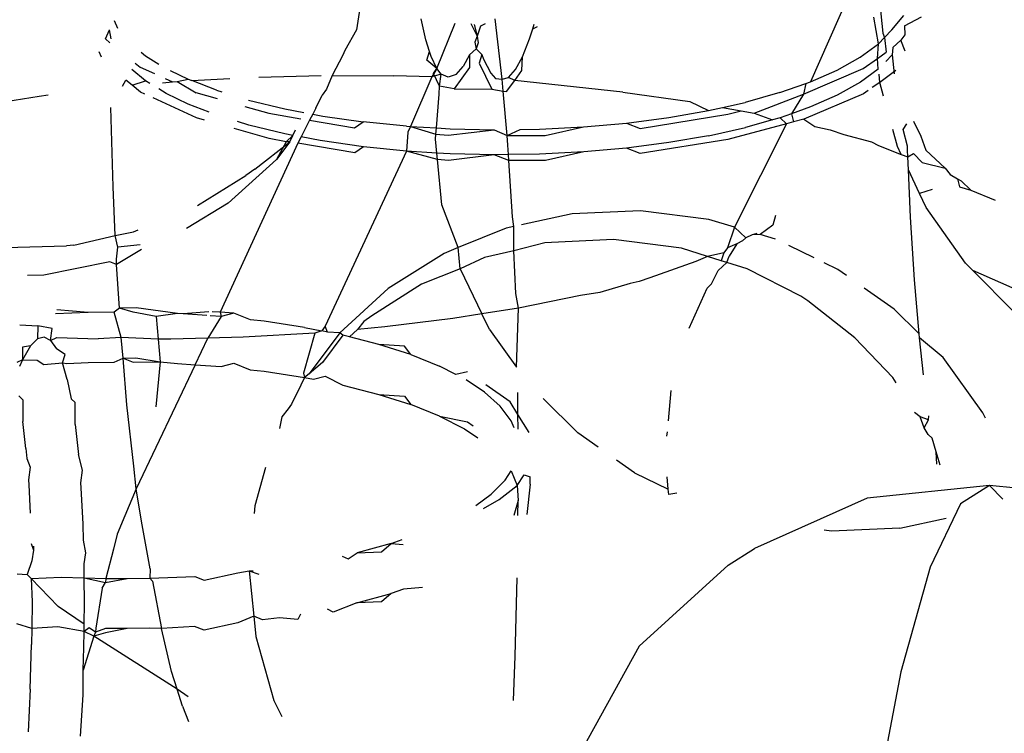
# Model space of a CAD drawing. Units: millimetres. Extents: x -7037 to 377244, y -3372 to 8681.
# Drawn here: x -1898 to -1890, y 3173 to 3179 of the extents above; entities that cross this region are included whole.
import ezdxf

# ---------------------------------------------------------------- set-up
doc = ezdxf.new("R2010")
doc.units = ezdxf.units.MM
doc.layers.add('Toestel 2D', color=7, linetype='Continuous', lineweight=20)
doc.layers.add('VP-EQ', color=7, linetype='Continuous', true_color=0x8a3492)

# ---------------------------------------------------------------- blocks, each defined once
blk = doc.blocks.new('RB1223')
at = {"layer": 'VP-EQ', "color": 0}
for p, q in [((4801.5286, -3546.36998), (4801.48935, -3546.45863)), ((4801.15159, -3546.38824), (4801.14676, -3546.41939)), ((4801.54132, -3546.39756), (4801.5439, -3546.42194)), ((4800.96397, -3546.41238), (4800.9666, -3546.41813)), ((4801.19917, -3546.42701), (4801.19564, -3546.41103)), ((4801.2567, -3546.45652), (4801.25144, -3546.41119)), ((4801.54058, -3546.4299), (4801.53721, -3546.40976)), ((4801.55073, -3546.41943), (4801.55969, -3546.40858)), ((4801.56035, -3546.41629), (4801.57308, -3546.40951)), ((4800.9574, -3546.42618), (4800.96061, -3546.41944)), ((4800.96175, -3546.42616), (4800.96061, -3546.41944)), ((4801.14676, -3546.41939), (4801.13814, -3546.43511)), ((4801.20746, -3546.44856), (4801.22128, -3546.41446)), ((4801.23312, -3546.4147), (4801.23798, -3546.42411)), ((4801.23564, -3546.41546), (4801.23798, -3546.42411)), ((4801.24034, -3546.41659), (4801.23798, -3546.42411)), ((4801.24385, -3546.41491), (4801.24034, -3546.41659)), ((4801.27748, -3546.42628), (4801.27985, -3546.41876)), ((4801.27985, -3546.41876), (4801.28097, -3546.41519)), ((4801.27985, -3546.41876), (4801.28337, -3546.41701)), ((4801.5451, -3546.42524), (4801.55073, -3546.41943)), ((4801.56035, -3546.41629), (4801.56045, -3546.42308)), ((4800.9574, -3546.42618), (4800.96075, -3546.42916)), ((4801.20192, -3546.43575), (4801.19917, -3546.42701)), ((4801.23798, -3546.42411), (4801.23609, -3546.42872)), ((4801.23798, -3546.42411), (4801.23867, -3546.42918)), ((4801.27211, -3546.43969), (4801.27748, -3546.42628)), ((4801.54058, -3546.4299), (4801.5451, -3546.42524)), ((4801.5439, -3546.42194), (4801.5451, -3546.42524)), ((4801.5451, -3546.42524), (4801.54648, -3546.4363)), ((4801.55156, -3546.43265), (4801.55754, -3546.42729)), ((4801.56045, -3546.42308), (4801.55754, -3546.42729)), ((4801.56065, -3546.43559), (4801.55754, -3546.42729)), ((4801.13814, -3546.43511), (4801.13646, -3546.43844)), ((4801.23716, -3546.43376), (4801.23215, -3546.43836)), ((4801.23609, -3546.42872), (4801.23716, -3546.43376)), ((4801.23867, -3546.42918), (4801.23716, -3546.43376)), ((4801.23716, -3546.43376), (4801.24142, -3546.43792)), ((4801.52685, -3546.44004), (4801.54058, -3546.4299)), ((4801.53977, -3546.4411), (4801.54058, -3546.4299)), ((4801.55156, -3546.43265), (4801.55086, -3546.43832)), ((4800.95461, -3546.44007), (4800.95272, -3546.43599)), ((4800.98443, -3546.43635), (4800.98764, -3546.43902)), ((4800.98764, -3546.43902), (4800.99785, -3546.4453)), ((4801.13646, -3546.43844), (4801.12862, -3546.45385)), ((4801.19993, -3546.44229), (4801.20192, -3546.43575)), ((4801.20746, -3546.44856), (4801.19993, -3546.44229)), ((4801.20309, -3546.43948), (4801.20192, -3546.43575)), ((4801.20746, -3546.44856), (4801.20309, -3546.43948)), ((4801.23215, -3546.43836), (4801.22735, -3546.4471)), ((4801.23215, -3546.43836), (4801.23217, -3546.44784)), ((4801.24142, -3546.43792), (4801.23943, -3546.44446)), ((4801.24142, -3546.43792), (4801.24259, -3546.44165)), ((4801.24259, -3546.44165), (4801.24811, -3546.45204)), ((4801.26686, -3546.44927), (4801.27211, -3546.43969)), ((4801.27167, -3546.45), (4801.27211, -3546.43969)), ((4801.50944, -3546.44979), (4801.52685, -3546.44004)), ((4801.52918, -3546.4487), (4801.53977, -3546.4411)), ((4801.53977, -3546.4411), (4801.54648, -3546.4363)), ((4801.54042, -3546.44901), (4801.53977, -3546.4411)), ((4801.55086, -3546.43832), (4801.54608, -3546.44326)), ((4801.55086, -3546.43832), (4801.55258, -3546.45252)), ((4800.98776, -3546.45791), (4800.97734, -3546.44924)), ((4800.97998, -3546.44444), (4800.98376, -3546.4475)), ((4800.98376, -3546.4475), (4800.99446, -3546.4524)), ((4801.00623, -3546.45006), (4801.0198, -3546.45661)), ((4801.20746, -3546.44856), (4801.2038, -3546.45478)), ((4801.20485, -3546.45236), (4801.20746, -3546.44856)), ((4801.21061, -3546.45294), (4801.20746, -3546.44856)), ((4801.23217, -3546.44784), (4801.22051, -3546.46386)), ((4801.22212, -3546.45311), (4801.22735, -3546.4471)), ((4801.23943, -3546.44446), (4801.24905, -3546.46414)), ((4801.26162, -3546.45528), (4801.26686, -3546.44927)), ((4801.26619, -3546.45754), (4801.27167, -3546.45)), ((4801.48408, -3546.46784), (4801.52918, -3546.4487)), ((4801.48935, -3546.45863), (4801.50944, -3546.44979)), ((4801.54042, -3546.44901), (4801.52697, -3546.45893)), ((4801.55376, -3546.45006), (4801.54163, -3546.4591)), ((4800.97031, -3546.46201), (4800.97282, -3546.45745)), ((4800.97753, -3546.46125), (4800.97282, -3546.45745)), ((4801.00251, -3546.45608), (4801.00807, -3546.45863)), ((4801.01159, -3546.45831), (4801.0198, -3546.45661)), ((4801.0198, -3546.45661), (4801.02257, -3546.45768)), ((4801.02257, -3546.45768), (4801.05128, -3546.45604)), ((4801.04136, -3546.46494), (4801.02257, -3546.45768)), ((4801.07313, -3546.45503), (4801.12019, -3546.4538)), ((4801.12862, -3546.45385), (4801.12417, -3546.4641)), ((4801.12862, -3546.45385), (4801.175, -3546.45407)), ((4801.2038, -3546.45478), (4801.175, -3546.45407)), ((4801.2038, -3546.45478), (4801.18756, -3546.49222)), ((4801.21061, -3546.45294), (4801.2038, -3546.45478)), ((4801.20955, -3546.46197), (4801.20485, -3546.45236)), ((4801.20955, -3546.46197), (4801.21061, -3546.45294)), ((4801.21603, -3546.45508), (4801.21061, -3546.45294)), ((4801.22212, -3546.45311), (4801.21603, -3546.45508)), ((4801.24811, -3546.45204), (4801.2516, -3546.45602)), ((4801.2516, -3546.45602), (4801.2567, -3546.45652)), ((4801.2567, -3546.45652), (4801.26162, -3546.45528)), ((4801.25749, -3546.46559), (4801.2567, -3546.45652)), ((4801.26001, -3546.46603), (4801.26619, -3546.45754)), ((4801.26619, -3546.45754), (4801.26162, -3546.45528)), ((4801.34789, -3546.46631), (4801.26619, -3546.45754)), ((4801.54163, -3546.4591), (4801.54108, -3546.45292)), ((4800.97753, -3546.46125), (4800.98776, -3546.45791)), ((4800.98388, -3546.46639), (4800.97753, -3546.46125)), ((4800.99091, -3546.45985), (4800.98776, -3546.45791)), ((4801.00337, -3546.46752), (4800.99764, -3546.46399)), ((4801.00053, -3546.4593), (4801.00807, -3546.45863)), ((4801.00807, -3546.45863), (4801.01159, -3546.45831)), ((4801.01159, -3546.45831), (4801.02598, -3546.46683)), ((4801.04136, -3546.46494), (4801.04518, -3546.46611)), ((4801.12417, -3546.4641), (4801.12102, -3546.4688)), ((4801.20932, -3546.46802), (4801.20955, -3546.46197)), ((4801.22051, -3546.46386), (4801.20955, -3546.46197)), ((4801.22051, -3546.46386), (4801.24905, -3546.46414)), ((4801.24905, -3546.46414), (4801.25749, -3546.46559)), ((4801.46623, -3546.46677), (4801.48574, -3546.4599)), ((4801.48574, -3546.4599), (4801.48408, -3546.46784)), ((4801.48574, -3546.4599), (4801.48935, -3546.45863)), ((4801.52697, -3546.45893), (4801.50957, -3546.46868)), ((4801.54163, -3546.4591), (4801.53596, -3546.46282)), ((4801.54449, -3546.4695), (4801.54163, -3546.4591)), ((4800.85799, -3546.47727), (4800.90736, -3546.46938)), ((4800.90736, -3546.46938), (4800.91417, -3546.46854)), ((4800.98709, -3546.46786), (4800.98388, -3546.46639)), ((4801.0261, -3546.48572), (4800.99346, -3546.47078)), ((4801.01992, -3546.47551), (4801.00337, -3546.46752)), ((4801.042, -3546.47137), (4801.02598, -3546.46683)), ((4801.06547, -3546.47235), (4801.09269, -3546.47898)), ((4801.11624, -3546.47857), (4801.12102, -3546.4688)), ((4801.20715, -3546.49341), (4801.20932, -3546.46802)), ((4801.25749, -3546.46559), (4801.26001, -3546.46603)), ((4801.26042, -3546.49906), (4801.25749, -3546.46559)), ((4801.34789, -3546.46631), (4801.39841, -3546.4735)), ((4801.46623, -3546.46677), (4801.44007, -3546.47414)), ((4801.44677, -3546.48221), (4801.48408, -3546.46784)), ((4801.48408, -3546.46784), (4801.47489, -3546.48266)), ((4801.5293, -3546.4676), (4801.4842, -3546.48674)), ((4801.50957, -3546.46868), (4801.48947, -3546.47753)), ((4801.53273, -3546.46514), (4801.5293, -3546.4676)), ((4800.96323, -3546.53771), (4800.96152, -3546.47799)), ((4801.03578, -3546.48163), (4801.01992, -3546.47551)), ((4801.06257, -3546.47719), (4801.08084, -3546.48236)), ((4801.09269, -3546.47898), (4801.10705, -3546.4817)), ((4801.11624, -3546.47857), (4801.11382, -3546.48298)), ((4801.39841, -3546.4735), (4801.4123, -3546.48035)), ((4801.4123, -3546.48035), (4801.42307, -3546.47794)), ((4801.42307, -3546.47794), (4801.44007, -3546.47414)), ((4801.42307, -3546.47794), (4801.43696, -3546.48044)), ((4801.48947, -3546.47753), (4801.47489, -3546.48266)), ((4801.03225, -3546.48746), (4801.0261, -3546.48572)), ((4801.08084, -3546.48236), (4801.1048, -3546.48641)), ((4801.11382, -3546.48298), (4801.1115, -3546.48755)), ((4801.11382, -3546.48298), (4801.12157, -3546.48445)), ((4801.12157, -3546.48445), (4801.15195, -3546.48878)), ((4801.35044, -3546.48972), (4801.38241, -3546.48557)), ((4801.36077, -3546.49375), (4801.42691, -3546.48313)), ((4801.38241, -3546.48557), (4801.4123, -3546.48035)), ((4801.42691, -3546.48313), (4801.43696, -3546.48044)), ((4801.43696, -3546.48044), (4801.44677, -3546.48221)), ((4801.4607, -3546.48725), (4801.44019, -3546.49303)), ((4801.44677, -3546.48221), (4801.4607, -3546.48725)), ((4801.46636, -3546.48566), (4801.4607, -3546.48725)), ((4801.47489, -3546.48266), (4801.46636, -3546.48566)), ((4801.46636, -3546.48566), (4801.4713, -3546.49019)), ((4801.47489, -3546.48266), (4801.47648, -3546.4888)), ((4801.4842, -3546.48674), (4801.47648, -3546.4888)), ((4801.4842, -3546.48674), (4801.49256, -3546.49236)), ((4801.08096, -3546.50126), (4801.05465, -3546.49381)), ((4801.06559, -3546.49125), (4801.05711, -3546.48864)), ((4801.09281, -3546.49787), (4801.06559, -3546.49125)), ((4801.1115, -3546.48755), (4801.10508, -3546.50019)), ((4801.1115, -3546.48755), (4801.14537, -3546.49327)), ((4801.14537, -3546.49327), (4801.15195, -3546.48878)), ((4801.18448, -3546.49204), (4801.15195, -3546.48878)), ((4801.18448, -3546.49204), (4801.18756, -3546.49222)), ((4801.18756, -3546.49222), (4801.1857, -3546.49651)), ((4801.18756, -3546.49222), (4801.20715, -3546.49341)), ((4801.18756, -3546.49222), (4801.20674, -3546.49821)), ((4801.20674, -3546.49821), (4801.20715, -3546.49341)), ((4801.20715, -3546.49341), (4801.21743, -3546.49403)), ((4801.2161, -3546.49896), (4801.25065, -3546.4948)), ((4801.21743, -3546.49403), (4801.25065, -3546.4948)), ((4801.25065, -3546.4948), (4801.26042, -3546.49906)), ((4801.26042, -3546.49906), (4801.27042, -3546.49452)), ((4801.27042, -3546.49452), (4801.28483, -3546.49432)), ((4801.28483, -3546.49432), (4801.31812, -3546.49261)), ((4801.28921, -3546.49912), (4801.31812, -3546.49261)), ((4801.31812, -3546.49261), (4801.35044, -3546.48972)), ((4801.35044, -3546.48972), (4801.36077, -3546.49375)), ((4801.41242, -3546.49925), (4801.44019, -3546.49303)), ((4801.4713, -3546.49019), (4801.42704, -3546.50202)), ((4801.4713, -3546.49019), (4801.43203, -3546.56813)), ((4801.47648, -3546.4888), (4801.4713, -3546.49019)), ((4801.49256, -3546.49236), (4801.5042, -3546.49494)), ((4801.55491, -3546.50743), (4801.55135, -3546.49447)), ((4801.55921, -3546.49468), (4801.56195, -3546.49034)), ((4801.56243, -3546.50711), (4801.55921, -3546.49468)), ((4801.56702, -3546.48837), (4801.57258, -3546.4995)), ((4801.09386, -3546.50396), (4801.08096, -3546.50126)), ((4801.0988, -3546.499), (4801.09281, -3546.49787)), ((4801.09386, -3546.50396), (4801.0988, -3546.499)), ((4801.09647, -3546.50388), (4801.0988, -3546.499)), ((4801.0988, -3546.499), (4801.10076, -3546.49489)), ((4801.10508, -3546.50019), (4801.10267, -3546.50493)), ((4801.11936, -3546.5029), (4801.10508, -3546.50019)), ((4801.1857, -3546.49651), (4801.18461, -3546.51093)), ((4801.20642, -3546.50197), (4801.20674, -3546.49821)), ((4801.20743, -3546.51231), (4801.20642, -3546.50197)), ((4801.20674, -3546.49821), (4801.2161, -3546.49896)), ((4801.26106, -3546.50642), (4801.26042, -3546.49906)), ((4801.26042, -3546.49906), (4801.28921, -3546.49912)), ((4801.42704, -3546.50202), (4801.3609, -3546.51264)), ((4801.41242, -3546.49925), (4801.38253, -3546.50446)), ((4801.5042, -3546.49494), (4801.51441, -3546.49824)), ((4801.51441, -3546.49824), (4801.5354, -3546.50387)), ((4801.57258, -3546.4995), (4801.57632, -3546.51023)), ((4801.10267, -3546.50493), (4801.04409, -3546.63242)), ((4801.07007, -3546.5246), (4801.09647, -3546.50388)), ((4801.09647, -3546.50388), (4801.08655, -3546.5173)), ((4801.09386, -3546.50396), (4801.08655, -3546.5173)), ((4801.09647, -3546.50388), (4801.09386, -3546.50396)), ((4801.14549, -3546.51217), (4801.10267, -3546.50493)), ((4801.15207, -3546.50767), (4801.11936, -3546.5029)), ((4801.15207, -3546.50767), (4801.14549, -3546.51217)), ((4801.18461, -3546.51093), (4801.15207, -3546.50767)), ((4801.26151, -3546.51354), (4801.26106, -3546.50642)), ((4801.35056, -3546.50862), (4801.31825, -3546.51151)), ((4801.38253, -3546.50446), (4801.35056, -3546.50862)), ((4801.3609, -3546.51264), (4801.35056, -3546.50862)), ((4801.5354, -3546.50387), (4801.54059, -3546.5067)), ((4801.54059, -3546.5067), (4801.55772, -3546.51334)), ((4801.55772, -3546.51334), (4801.55491, -3546.50743)), ((4801.56251, -3546.51004), (4801.56243, -3546.50711)), ((4801.18461, -3546.51093), (4801.12323, -3546.64283)), ((4801.20743, -3546.51231), (4801.18461, -3546.51093)), ((4801.20791, -3546.51718), (4801.18461, -3546.51093)), ((4801.21755, -3546.51292), (4801.20743, -3546.51231)), ((4801.20791, -3546.51718), (4801.20743, -3546.51231)), ((4801.25077, -3546.51369), (4801.21622, -3546.51785)), ((4801.25077, -3546.51369), (4801.21755, -3546.51292)), ((4801.26151, -3546.51354), (4801.25077, -3546.51369)), ((4801.26179, -3546.51795), (4801.25077, -3546.51369)), ((4801.28495, -3546.51321), (4801.26151, -3546.51354)), ((4801.26179, -3546.51795), (4801.26151, -3546.51354)), ((4801.31825, -3546.51151), (4801.28495, -3546.51321)), ((4801.31825, -3546.51151), (4801.28934, -3546.51802)), ((4801.55772, -3546.51334), (4801.56275, -3546.5153)), ((4801.56275, -3546.5153), (4801.56251, -3546.51004)), ((4801.56275, -3546.5153), (4801.56714, -3546.51278)), ((4801.56319, -3546.52487), (4801.56275, -3546.5153)), ((4801.56714, -3546.51278), (4801.57362, -3546.51952)), ((4801.57632, -3546.51023), (4801.59097, -3546.52384)), ((4801.04997, -3546.55014), (4801.08655, -3546.5173)), ((4801.21622, -3546.51785), (4801.20791, -3546.51718)), ((4801.21125, -3546.55137), (4801.20791, -3546.51718)), ((4801.26449, -3546.56046), (4801.26179, -3546.51795)), ((4801.28934, -3546.51802), (4801.26179, -3546.51795)), ((4801.57362, -3546.51952), (4801.59097, -3546.52384)), ((4801.59097, -3546.52384), (4801.59479, -3546.52859)), ((4801.02701, -3546.55181), (4801.06347, -3546.52923)), ((4801.07007, -3546.5246), (4801.06347, -3546.52923)), ((4801.5648, -3546.56058), (4801.56319, -3546.52487)), ((4801.57165, -3546.54272), (4801.56319, -3546.52487)), ((4801.59479, -3546.52859), (4801.60016, -3546.53166)), ((4801.60016, -3546.53166), (4801.60185, -3546.53783)), ((4801.60016, -3546.53166), (4801.60302, -3546.53329)), ((4800.9649, -3546.57455), (4800.96323, -3546.53771)), ((4801.60185, -3546.53783), (4801.61042, -3546.54039)), ((4801.60302, -3546.53329), (4801.61042, -3546.54039)), ((4801.58118, -3546.53986), (4801.57165, -3546.54272)), ((4801.57666, -3546.55329), (4801.57165, -3546.54272)), ((4801.61042, -3546.54039), (4801.62853, -3546.5479)), ((4801.04997, -3546.55014), (4801.01866, -3546.56932)), ((4801.22368, -3546.58358), (4801.21125, -3546.55137)), ((4801.60621, -3546.59528), (4801.57666, -3546.55329)), ((4801.26555, -3546.56772), (4801.26449, -3546.56046)), ((4801.30961, -3546.55823), (4801.27131, -3546.56648)), ((4801.36116, -3546.55602), (4801.30961, -3546.55823)), ((4801.41277, -3546.56243), (4801.36116, -3546.55602)), ((4801.46297, -3546.55951), (4801.46104, -3546.56668)), ((4801.56782, -3546.60796), (4801.5648, -3546.56058)), ((4801.25969, -3546.56899), (4801.22368, -3546.58358)), ((4801.26555, -3546.56772), (4801.25969, -3546.56899)), ((4801.26559, -3546.58612), (4801.26555, -3546.56772)), ((4801.43203, -3546.56813), (4801.41277, -3546.56243)), ((4801.43203, -3546.56813), (4801.42664, -3546.58389)), ((4801.44064, -3546.57636), (4801.43203, -3546.56813)), ((4801.46104, -3546.56668), (4801.45144, -3546.57387)), ((4800.9337, -3546.58178), (4800.9649, -3546.57455)), ((4800.9649, -3546.57455), (4800.97865, -3546.57162)), ((4800.96681, -3546.58334), (4800.9649, -3546.57455)), ((4800.97865, -3546.57162), (4800.98217, -3546.57019)), ((4801.44064, -3546.57636), (4801.43803, -3546.57864)), ((4801.44538, -3546.57391), (4801.44064, -3546.57636)), ((4801.44874, -3546.57307), (4801.44538, -3546.57391)), ((4801.45144, -3546.57387), (4801.44538, -3546.57391)), ((4801.46286, -3546.57725), (4801.45144, -3546.57387)), ((4800.88199, -3546.5835), (4800.92817, -3546.58237)), ((4800.9337, -3546.58178), (4800.92817, -3546.58237)), ((4800.96571, -3546.59242), (4800.96681, -3546.58334)), ((4800.98363, -3546.58163), (4800.96681, -3546.58334)), ((4801.22368, -3546.58358), (4801.2129, -3546.58796)), ((4801.22496, -3546.59964), (4801.22368, -3546.58358)), ((4801.28893, -3546.57998), (4801.26559, -3546.58612)), ((4801.29398, -3546.57967), (4801.28893, -3546.57998)), ((4801.34071, -3546.57753), (4801.29398, -3546.57967)), ((4801.39208, -3546.58417), (4801.34071, -3546.57753)), ((4801.42664, -3546.58389), (4801.42393, -3546.5877)), ((4801.43376, -3546.58085), (4801.42664, -3546.58389)), ((4801.43376, -3546.58085), (4801.42807, -3546.59015)), ((4801.43803, -3546.57864), (4801.43376, -3546.58085)), ((4801.49199, -3546.59135), (4801.47302, -3546.58217)), ((4800.98457, -3546.58506), (4800.96589, -3546.59638)), ((4801.2129, -3546.58796), (4801.17067, -3546.61457)), ((4801.24353, -3546.59114), (4801.22496, -3546.59964)), ((4801.26559, -3546.58612), (4801.24353, -3546.59114)), ((4801.26697, -3546.61819), (4801.26559, -3546.58612)), ((4801.4116, -3546.59032), (4801.39208, -3546.58417)), ((4801.4116, -3546.59032), (4801.40272, -3546.59412)), ((4801.42393, -3546.5877), (4801.4116, -3546.59032)), ((4801.42202, -3546.59359), (4801.4116, -3546.59032)), ((4801.42393, -3546.5877), (4801.42202, -3546.59359)), ((4801.42633, -3546.59495), (4801.42807, -3546.59015)), ((4800.96078, -3546.59434), (4800.91088, -3546.60435)), ((4800.96589, -3546.59638), (4800.96078, -3546.59434)), ((4800.96589, -3546.59638), (4800.96571, -3546.59242)), ((4800.96799, -3546.62927), (4800.96589, -3546.59638)), ((4801.40272, -3546.59412), (4801.36815, -3546.60637)), ((4801.41969, -3546.60097), (4801.42633, -3546.59495)), ((4801.42633, -3546.59495), (4801.42202, -3546.59359)), ((4801.44149, -3546.59972), (4801.42633, -3546.59495)), ((4801.50992, -3546.60003), (4801.49974, -3546.5951)), ((4801.61181, -3546.60094), (4801.60621, -3546.59528)), ((4800.91088, -3546.60435), (4800.89878, -3546.6047)), ((4801.22496, -3546.59964), (4801.19589, -3546.61128)), ((4801.22496, -3546.59964), (4801.24147, -3546.63363)), ((4801.41464, -3546.61099), (4801.41969, -3546.60097)), ((4801.48209, -3546.62029), (4801.44149, -3546.59972)), ((4801.51662, -3546.60476), (4801.50992, -3546.60003)), ((4801.64788, -3546.61666), (4801.61181, -3546.60094)), ((4801.64267, -3546.63213), (4801.61181, -3546.60094)), ((4801.19589, -3546.61128), (4801.1585, -3546.63511)), ((4801.35325, -3546.61076), (4801.33036, -3546.61751)), ((4801.36015, -3546.60908), (4801.35325, -3546.61076)), ((4801.36815, -3546.60637), (4801.36015, -3546.60908)), ((4801.41151, -3546.6142), (4801.41464, -3546.61099)), ((4801.57129, -3546.64866), (4801.56782, -3546.60796)), ((4801.13429, -3546.64801), (4801.17067, -3546.61457)), ((4801.26897, -3546.62923), (4801.26697, -3546.61819)), ((4801.31595, -3546.61986), (4801.26897, -3546.62923)), ((4801.33036, -3546.61751), (4801.31595, -3546.61986)), ((4801.39779, -3546.64443), (4801.41151, -3546.6142)), ((4801.48742, -3546.6237), (4801.48209, -3546.62029)), ((4801.55252, -3546.6301), (4801.5299, -3546.61414)), ((4801.52279, -3546.65173), (4801.48742, -3546.6237)), ((4800.94445, -3546.63256), (4800.91985, -3546.63367)), ((4800.94445, -3546.63256), (4800.92091, -3546.63052)), ((4800.96409, -3546.63243), (4800.94445, -3546.63256)), ((4800.96799, -3546.62927), (4800.96409, -3546.63243)), ((4800.9694, -3546.65138), (4800.96409, -3546.63243)), ((4800.98059, -3546.62894), (4800.96799, -3546.62927)), ((4800.9785, -3546.63233), (4800.96799, -3546.62927)), ((4800.99565, -3546.63561), (4800.9785, -3546.63233)), ((4801.01178, -3546.63335), (4800.98059, -3546.62894)), ((4801.01178, -3546.63335), (4800.99565, -3546.63561)), ((4800.99565, -3546.63561), (4800.99718, -3546.65266)), ((4801.01619, -3546.63366), (4801.01178, -3546.63335)), ((4801.03543, -3546.63195), (4801.01619, -3546.63366)), ((4801.03403, -3546.63489), (4801.01619, -3546.63366)), ((4801.04479, -3546.63564), (4801.03477, -3546.65198)), ((4801.04479, -3546.63564), (4801.03657, -3546.63507)), ((4801.04409, -3546.63242), (4801.03808, -3546.63209)), ((4801.05439, -3546.63299), (4801.04409, -3546.63242)), ((4801.04409, -3546.63242), (4801.04479, -3546.63564)), ((4801.05439, -3546.63299), (4801.04479, -3546.63564)), ((4801.06683, -3546.63805), (4801.05439, -3546.63299)), ((4801.1585, -3546.63511), (4801.1525, -3546.63948)), ((4801.24147, -3546.63363), (4801.2196, -3546.63712)), ((4801.26897, -3546.62923), (4801.24147, -3546.63363)), ((4801.24714, -3546.6453), (4801.24147, -3546.63363)), ((4801.26754, -3546.67368), (4801.26897, -3546.62923)), ((4801.55252, -3546.6301), (4801.57129, -3546.64866)), ((4800.89301, -3546.64192), (4800.90644, -3546.64265)), ((4800.90644, -3546.64265), (4800.90613, -3546.65247)), ((4800.9174, -3546.64454), (4800.90644, -3546.64265)), ((4801.07721, -3546.63919), (4801.06683, -3546.63805)), ((4801.10765, -3546.64385), (4801.07721, -3546.63919)), ((4801.12323, -3546.64283), (4801.12066, -3546.64646)), ((4801.12502, -3546.64733), (4801.12323, -3546.64283)), ((4801.1525, -3546.63948), (4801.14764, -3546.64531)), ((4801.2196, -3546.63712), (4801.16825, -3546.64346)), ((4800.91599, -3546.65359), (4800.9174, -3546.64454)), ((4801.11537, -3546.6482), (4801.06139, -3546.65129)), ((4801.11537, -3546.6482), (4801.10689, -3546.6782)), ((4801.10765, -3546.64385), (4801.12066, -3546.64646)), ((4801.13429, -3546.64801), (4801.1112, -3546.67881)), ((4801.12066, -3546.64646), (4801.11537, -3546.6482)), ((4801.12502, -3546.64733), (4801.12066, -3546.64646)), ((4801.13659, -3546.64965), (4801.12116, -3546.67017)), ((4801.13429, -3546.64801), (4801.12502, -3546.64733)), ((4801.13659, -3546.64965), (4801.13429, -3546.64801)), ((4801.14163, -3546.65094), (4801.13659, -3546.64965)), ((4801.14163, -3546.65094), (4801.14764, -3546.64531)), ((4801.16825, -3546.64346), (4801.14764, -3546.64531)), ((4801.24714, -3546.6453), (4801.26754, -3546.67368)), ((4801.57156, -3546.65178), (4801.57129, -3546.64866)), ((4800.90086, -3546.65763), (4800.89478, -3546.65867)), ((4800.90086, -3546.65763), (4800.89481, -3546.66822)), ((4800.90086, -3546.65763), (4800.90613, -3546.65247)), ((4800.91115, -3546.65116), (4800.90613, -3546.65247)), ((4800.91599, -3546.65359), (4800.91115, -3546.65116)), ((4800.91599, -3546.65359), (4800.92078, -3546.65146)), ((4800.91599, -3546.65359), (4800.92062, -3546.65988)), ((4800.92078, -3546.65146), (4800.95197, -3546.65244)), ((4800.9694, -3546.65138), (4800.95197, -3546.65244)), ((4800.97072, -3546.66689), (4800.9694, -3546.65138)), ((4800.99718, -3546.65266), (4800.9694, -3546.65138)), ((4800.99718, -3546.65266), (4800.99871, -3546.66977)), ((4801.00677, -3546.6527), (4800.99718, -3546.65266)), ((4801.03477, -3546.65198), (4801.00677, -3546.6527)), ((4801.02524, -3546.67198), (4801.03477, -3546.65198)), ((4801.06139, -3546.65129), (4801.03477, -3546.65198)), ((4801.16374, -3546.6566), (4801.14163, -3546.65094)), ((4801.1879, -3546.66436), (4801.16374, -3546.6566)), ((4801.18311, -3546.6579), (4801.16374, -3546.6566)), ((4801.1879, -3546.66436), (4801.18311, -3546.6579)), ((4801.55141, -3546.68165), (4801.52279, -3546.65173)), ((4801.57463, -3546.67949), (4801.57156, -3546.65178)), ((4801.58935, -3546.66652), (4801.57156, -3546.65178)), ((4800.89478, -3546.65867), (4800.89481, -3546.66822)), ((4800.92702, -3546.66422), (4800.92062, -3546.65988)), ((4800.92506, -3546.67049), (4800.92702, -3546.66422)), ((4801.1879, -3546.66436), (4801.20951, -3546.67304)), ((4800.89481, -3546.66822), (4800.89065, -3546.67032)), ((4800.89481, -3546.66822), (4800.89255, -3546.6733)), ((4800.89481, -3546.66822), (4800.90605, -3546.6686)), ((4800.90605, -3546.6686), (4800.91103, -3546.67175)), ((4800.91103, -3546.67175), (4800.92506, -3546.67049)), ((4800.92868, -3546.68309), (4800.92506, -3546.67049)), ((4800.92506, -3546.67049), (4800.92845, -3546.67097)), ((4800.92845, -3546.67097), (4800.94438, -3546.67025)), ((4800.94438, -3546.67025), (4800.96402, -3546.67012)), ((4800.96402, -3546.67012), (4800.97072, -3546.66689)), ((4800.97072, -3546.66689), (4800.98052, -3546.66663)), ((4800.97072, -3546.66689), (4800.97843, -3546.67002)), ((4800.97373, -3546.70224), (4800.97072, -3546.66689)), ((4800.97843, -3546.67002), (4800.99871, -3546.66977)), ((4800.98052, -3546.66663), (4800.99871, -3546.66977)), ((4801.02524, -3546.67198), (4800.98068, -3546.76548)), ((4800.99871, -3546.66977), (4800.99554, -3546.7036)), ((4800.99871, -3546.66977), (4801.01171, -3546.67104)), ((4801.01171, -3546.67104), (4801.02524, -3546.67198)), ((4801.02524, -3546.67198), (4801.04472, -3546.67333)), ((4801.04472, -3546.67333), (4801.05432, -3546.67068)), ((4801.05432, -3546.67068), (4801.06677, -3546.67574)), ((4801.12116, -3546.67017), (4801.1112, -3546.67881)), ((4801.22186, -3546.67932), (4801.20951, -3546.67304)), ((4801.61932, -3546.70819), (4801.58935, -3546.66652)), ((4801.06677, -3546.67574), (4801.07715, -3546.67688)), ((4801.07715, -3546.67688), (4801.10758, -3546.68154)), ((4801.10689, -3546.6782), (4801.10758, -3546.68154)), ((4801.1112, -3546.67881), (4801.10758, -3546.68154)), ((4801.23054, -3546.6773), (4801.22186, -3546.67932)), ((4800.92868, -3546.68309), (4800.9317, -3546.6976)), ((4801.10486, -3546.68727), (4801.09772, -3546.70157)), ((4801.10758, -3546.68154), (4801.10486, -3546.68727)), ((4801.10758, -3546.68154), (4801.11447, -3546.68292)), ((4801.11447, -3546.68292), (4801.12316, -3546.68053)), ((4801.12316, -3546.68053), (4801.13652, -3546.68735)), ((4801.13652, -3546.68735), (4801.16367, -3546.69429)), ((4801.24347, -3546.69259), (4801.22957, -3546.68343)), ((4801.26278, -3546.69992), (4801.24436, -3546.687)), ((4801.55387, -3546.68561), (4801.55141, -3546.68165)), ((4801.16367, -3546.69429), (4801.18783, -3546.70205)), ((4801.16367, -3546.69429), (4801.18304, -3546.69559)), ((4801.25531, -3546.70317), (4801.24347, -3546.69259)), ((4801.26864, -3546.7094), (4801.26854, -3546.69283)), ((4801.38219, -3546.71423), (4801.38434, -3546.69129)), ((4800.8922, -3546.69543), (4800.89523, -3546.69839)), ((4800.89523, -3546.69839), (4800.89519, -3546.71487)), ((4800.93473, -3546.70056), (4800.9317, -3546.6976)), ((4800.9347, -3546.71704), (4800.93473, -3546.70056)), ((4800.97886, -3546.74854), (4800.97373, -3546.70224)), ((4801.09772, -3546.70157), (4801.09523, -3546.70509)), ((4801.18304, -3546.69559), (4801.18783, -3546.70205)), ((4801.20944, -3546.71073), (4801.18783, -3546.70205)), ((4801.26864, -3546.7094), (4801.26278, -3546.69992)), ((4801.28769, -3546.69745), (4801.31394, -3546.7234)), ((4801.09523, -3546.70509), (4801.09062, -3546.71131)), ((4801.26363, -3546.71427), (4801.25531, -3546.70317)), ((4801.26871, -3546.72052), (4801.26864, -3546.7094)), ((4801.27712, -3546.72311), (4801.26864, -3546.7094)), ((4801.5721, -3546.71114), (4801.56776, -3546.7079)), ((4801.62129, -3546.71225), (4801.61932, -3546.70819)), ((4800.89744, -3546.73509), (4800.89519, -3546.71487)), ((4800.9347, -3546.71704), (4800.93722, -3546.73973)), ((4801.09062, -3546.71131), (4801.08879, -3546.71994)), ((4801.20944, -3546.71073), (4801.22824, -3546.72029)), ((4801.20944, -3546.71073), (4801.23048, -3546.71499)), ((4801.23048, -3546.71499), (4801.23478, -3546.71801)), ((4801.26578, -3546.71962), (4801.26363, -3546.71427)), ((4801.57507, -3546.71964), (4801.5721, -3546.71114)), ((4801.57831, -3546.71345), (4801.5721, -3546.71114)), ((4801.57507, -3546.71964), (4801.57831, -3546.71345)), ((4801.57831, -3546.71345), (4801.57865, -3546.71054)), ((4801.22824, -3546.72029), (4801.2384, -3546.72698)), ((4801.32924, -3546.7342), (4801.31394, -3546.7234)), ((4801.38109, -3546.72592), (4801.3814, -3546.72261)), ((4801.57816, -3546.7246), (4801.57507, -3546.71964)), ((4801.58103, -3546.72727), (4801.57816, -3546.7246)), ((4801.58403, -3546.73759), (4801.58103, -3546.72727)), ((4800.89744, -3546.73509), (4800.89812, -3546.74273)), ((4800.94009, -3546.75144), (4800.93722, -3546.73973)), ((4801.58727, -3546.74779), (4801.58403, -3546.73759)), ((4801.58462, -3546.74701), (4801.58403, -3546.73759)), ((4800.89812, -3546.74273), (4800.90059, -3546.74927)), ((4801.35653, -3546.75346), (4801.34289, -3546.74383)), ((4800.90059, -3546.74927), (4800.89937, -3546.75879)), ((4800.93887, -3546.76096), (4800.94009, -3546.75144)), ((4800.98068, -3546.76548), (4800.97886, -3546.74854)), ((4801.07823, -3546.74934), (4801.07018, -3546.77833)), ((4801.25892, -3546.75897), (4801.26357, -3546.75196)), ((4801.26357, -3546.75196), (4801.26801, -3546.76305)), ((4801.35653, -3546.75346), (4801.38205, -3546.76582)), ((4800.89937, -3546.75879), (4800.89966, -3546.76251)), ((4800.93916, -3546.76468), (4800.93887, -3546.76096)), ((4801.24846, -3546.76967), (4801.25892, -3546.75897)), ((4801.26801, -3546.76305), (4801.27345, -3546.75497)), ((4801.27345, -3546.75497), (4801.27789, -3546.75657)), ((4801.27788, -3546.76214), (4801.27536, -3546.78479)), ((4801.27788, -3546.76214), (4801.27789, -3546.75657)), ((4801.38205, -3546.76582), (4801.38121, -3546.7564)), ((4800.89966, -3546.76251), (4800.90074, -3546.7838)), ((4800.94055, -3546.79215), (4800.93916, -3546.76468)), ((4800.98068, -3546.76548), (4800.97205, -3546.78593)), ((4800.98472, -3546.78987), (4800.98068, -3546.76548)), ((4801.25459, -3546.77347), (4801.26801, -3546.76305)), ((4801.26801, -3546.76305), (4801.26874, -3546.77433)), ((4801.38241, -3546.76986), (4801.38205, -3546.76582)), ((4801.38842, -3546.7689), (4801.38241, -3546.76986)), ((4801.6245, -3546.76299), (4801.53211, -3546.77262)), ((4801.6245, -3546.76299), (4801.60244, -3546.77677)), ((4801.6245, -3546.76299), (4801.63442, -3546.77339)), ((4801.64468, -3546.76507), (4801.6245, -3546.76299)), ((4801.23687, -3546.77814), (4801.24846, -3546.76967)), ((4801.24262, -3546.78044), (4801.25459, -3546.77347)), ((4801.26874, -3546.77433), (4801.26563, -3546.78571)), ((4801.26862, -3546.78562), (4801.26874, -3546.77433)), ((4801.53211, -3546.77262), (4801.44708, -3546.81062)), ((4801.60244, -3546.77677), (4801.57967, -3546.82456)), ((4801.07018, -3546.77833), (4801.06968, -3546.78426)), ((4800.97205, -3546.78593), (4800.96635, -3546.7998)), ((4800.99129, -3546.82589), (4800.98472, -3546.78987)), ((4801.55684, -3546.79526), (4801.5916, -3546.78777)), ((4800.94088, -3546.80415), (4800.94055, -3546.79215)), ((4801.50529, -3546.79747), (4801.49972, -3546.79678)), ((4801.55684, -3546.79526), (4801.50529, -3546.79747)), ((4800.90151, -3546.80667), (4800.90329, -3546.81174)), ((4800.94279, -3546.81391), (4800.94088, -3546.80415)), ((4800.96635, -3546.7998), (4800.96349, -3546.81095)), ((4801.17298, -3546.80671), (4801.14726, -3546.81382)), ((4801.1658, -3546.81313), (4801.17298, -3546.80671)), ((4801.17298, -3546.80671), (4801.18134, -3546.80381)), ((4801.17298, -3546.80671), (4801.18197, -3546.80749)), ((4800.90329, -3546.81174), (4800.90187, -3546.8198)), ((4800.90316, -3546.80866), (4800.90329, -3546.81174)), ((4800.94137, -3546.82197), (4800.94279, -3546.81391)), ((4800.96349, -3546.81095), (4800.95768, -3546.83314)), ((4801.14069, -3546.81844), (4801.14726, -3546.81382)), ((4801.14726, -3546.81382), (4801.1658, -3546.81313)), ((4801.42713, -3546.82309), (4801.44708, -3546.81062)), ((4800.90187, -3546.8198), (4800.89853, -3546.8302)), ((4801.1361, -3546.81625), (4801.14069, -3546.81844)), ((4800.94145, -3546.83261), (4800.94137, -3546.82197)), ((4800.99129, -3546.82589), (4800.99106, -3546.83299)), ((4801.03195, -3546.83435), (4801.05745, -3546.82889)), ((4801.05745, -3546.82889), (4801.06599, -3546.82736)), ((4801.06599, -3546.82736), (4801.06881, -3546.82749)), ((4801.06599, -3546.82736), (4801.07316, -3546.82976)), ((4801.06599, -3546.82736), (4801.06934, -3546.86157)), ((4801.42713, -3546.82309), (4801.36022, -3546.88421)), ((4801.57967, -3546.82456), (4801.5575, -3546.90357)), ((4800.89078, -3546.82964), (4800.89853, -3546.8302)), ((4800.89853, -3546.8302), (4800.90146, -3546.8332)), ((4800.90146, -3546.8332), (4800.92417, -3546.83204)), ((4800.90146, -3546.8332), (4800.90208, -3546.85066)), ((4800.9219, -3546.85415), (4800.90146, -3546.8332)), ((4800.92417, -3546.83204), (4800.94145, -3546.83261)), ((4800.94145, -3546.83261), (4800.95768, -3546.83314)), ((4800.94145, -3546.83261), (4800.95744, -3546.83611)), ((4800.94158, -3546.85154), (4800.94145, -3546.83261)), ((4800.95507, -3546.84033), (4800.95744, -3546.83611)), ((4800.95744, -3546.83611), (4800.97387, -3546.83307)), ((4800.95768, -3546.83314), (4800.95744, -3546.83611)), ((4800.95768, -3546.83314), (4800.97387, -3546.83307)), ((4800.97387, -3546.83307), (4800.99106, -3546.83299)), ((4800.99106, -3546.83299), (4801.02478, -3546.83156)), ((4800.99106, -3546.83299), (4800.99304, -3546.83527)), ((4800.99304, -3546.83527), (4800.99966, -3546.87073)), ((4801.02478, -3546.83156), (4801.03195, -3546.83435)), ((4801.26649, -3546.89173), (4801.26799, -3546.83262)), ((4800.95507, -3546.84033), (4800.95011, -3546.87057)), ((4801.18226, -3546.84116), (4801.17292, -3546.8444)), ((4801.19657, -3546.84006), (4801.18226, -3546.84116)), ((4800.90208, -3546.85066), (4800.90185, -3546.87097)), ((4801.14719, -3546.85151), (4801.17292, -3546.8444)), ((4801.16574, -3546.85082), (4801.14719, -3546.85151)), ((4801.17292, -3546.8444), (4801.16574, -3546.85082)), ((4800.9414, -3546.86771), (4800.9219, -3546.85415)), ((4800.9414, -3546.86771), (4800.94158, -3546.85154)), ((4801.1293, -3546.85853), (4801.12496, -3546.85636)), ((4801.14719, -3546.85151), (4801.1293, -3546.85853)), ((4801.06934, -3546.86157), (4801.05739, -3546.86658)), ((4801.07596, -3546.8643), (4801.06934, -3546.86157)), ((4801.06934, -3546.86157), (4801.07083, -3546.87676)), ((4801.08871, -3546.86273), (4801.07596, -3546.8643)), ((4801.1027, -3546.86416), (4801.08871, -3546.86273)), ((4801.10471, -3546.86005), (4801.1027, -3546.86416)), ((4800.90185, -3546.87097), (4800.89072, -3546.86734)), ((4800.90185, -3546.87097), (4800.90171, -3546.88299)), ((4800.92167, -3546.86956), (4800.90185, -3546.87097)), ((4800.94134, -3546.87314), (4800.92167, -3546.86956)), ((4800.94121, -3546.88516), (4800.94134, -3546.87314)), ((4800.94134, -3546.87314), (4800.9414, -3546.86771)), ((4800.94526, -3546.8704), (4800.94134, -3546.87314)), ((4800.94883, -3546.87657), (4800.94134, -3546.87314)), ((4800.94988, -3546.8736), (4800.94526, -3546.8704)), ((4800.94988, -3546.8736), (4800.94883, -3546.87657)), ((4800.95011, -3546.87057), (4800.94988, -3546.8736)), ((4800.95761, -3546.87084), (4800.94988, -3546.8736)), ((4800.9738, -3546.87076), (4800.95741, -3546.87402)), ((4800.9738, -3546.87076), (4800.95761, -3546.87084)), ((4800.991, -3546.87068), (4800.9738, -3546.87076)), ((4800.99966, -3546.87073), (4800.991, -3546.87068)), ((4801.02471, -3546.86925), (4800.99966, -3546.87073)), ((4801.00734, -3546.90317), (4800.99966, -3546.87073)), ((4801.03188, -3546.87204), (4801.02471, -3546.86925)), ((4801.05739, -3546.86658), (4801.03188, -3546.87204)), ((4800.94883, -3546.87657), (4800.94071, -3546.90218)), ((4800.95741, -3546.87402), (4800.94883, -3546.87657)), ((4801.01157, -3546.91649), (4800.94883, -3546.87657)), ((4801.07083, -3546.87676), (4801.08454, -3546.92503)), ((4800.90072, -3546.91663), (4800.90171, -3546.88299)), ((4800.94071, -3546.90218), (4800.94121, -3546.88516)), ((4801.36022, -3546.88421), (4801.31642, -3546.96346)), ((4801.26518, -3546.92522), (4801.26649, -3546.89173)), ((4800.94059, -3546.92085), (4800.94071, -3546.90218)), ((4801.01157, -3546.91649), (4801.00734, -3546.90317)), ((4801.5575, -3546.90357), (4801.53722, -3547.00923)), ((4800.90072, -3546.91663), (4800.89923, -3546.94889)), ((4801.01564, -3546.92932), (4801.01157, -3546.91649)), ((4801.01997, -3546.92234), (4801.01157, -3546.91649)), ((4800.93868, -3546.9521), (4800.94059, -3546.92085)), ((4801.08454, -3546.92503), (4801.09044, -3546.93717)), ((4801.01564, -3546.92932), (4801.02023, -3546.94097))]:
    blk.add_line(p, q, dxfattribs=at)
blk = doc.blocks.new('VPL-14-RB1223')
at = {"layer": 'Toestel 2D', "color": 0, "xscale": 10, "yscale": 10, "zscale": 10}
blk.add_blockref('RB1223', (-49906.4622, 38642.9127), dxfattribs=at)

msp = doc.modelspace()

# ---------------------------------------------------------------- block references
msp.add_blockref('VPL-14-RB1223', (0, 0))

doc.saveas('drawing.dxf')
